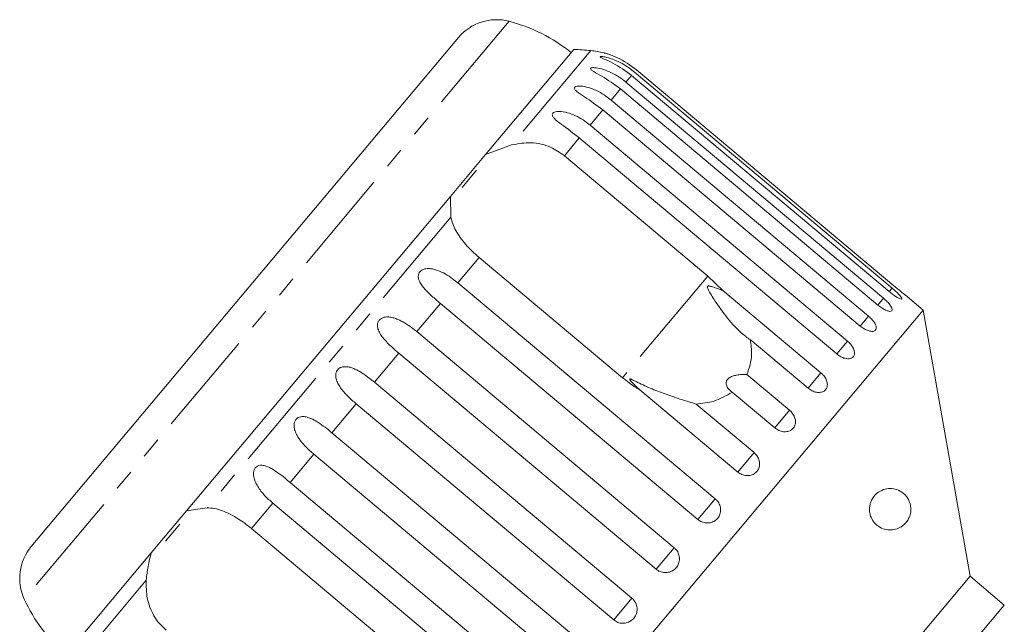
# Model space of a CAD drawing. Units: millimetres. Extents: x -31 to 641, y 16 to 330.
# Drawn here: x 445 to 505, y 294 to 330 of the extents above; entities that cross this region are included whole.
import ezdxf

# ---------------------------------------------------------------- set-up
doc = ezdxf.new("R2010")
doc.units = ezdxf.units.MM
doc.linetypes.add('PHANTOM', pattern=[12.7, 6.35, -1.27, 1.27, -1.27, 1.27, -1.27])

msp = doc.modelspace()

# ---------------------------------------------------------------- linework, layer by layer
at = {"color": 8, "linetype": 'PHANTOM', "lineweight": 0}
for p, q in [((474.833, 329.947), (445.541, 295.038)), ((479.765, 328.178), (474.987, 322.484)), ((482.238, 326.673), (481.895, 326.264)), ((481.554, 325.858), (480.991, 325.187)), ((480.49, 324.59), (479.721, 323.674)), ((479.073, 322.902), (478.172, 321.827)), ((471.313, 318.105), (456.591, 300.561)), ((473.018, 315.686), (471.731, 314.151)), ((486.835, 314.558), (481.682, 308.416)), ((497.968, 313.825), (497.796, 313.619)), ((470.682, 312.902), (469.251, 311.196)), ((497.452, 313.21), (497.112, 312.804)), ((496.549, 312.132), (496.048, 311.536)), ((495.279, 310.62), (494.631, 309.847)), ((468.163, 309.899), (466.696, 308.15)), ((493.675, 308.708), (492.896, 307.779)), ((465.593, 306.837), (464.126, 305.088)), ((491.777, 306.446), (490.885, 305.383)), ((463.037, 303.791), (461.606, 302.085)), ((489.63, 303.888), (488.648, 302.717)), ((487.288, 301.097), (486.24, 299.847)), ((460.558, 300.836), (459.27, 299.301)), ((484.809, 298.142), (483.72, 296.844)), ((452.917, 296.182), (448.139, 290.488)), ((482.253, 295.096), (481.151, 293.782))]:
    msp.add_line(p, q, dxfattribs=at)
at = {"color": 7, "linetype": 'Continuous', "lineweight": 15}
for p, q in [((471.778, 328.972), (445.97, 298.216)), ((478.744, 328.251), (473.417, 321.903)), ((497.796, 313.619), (482.238, 326.673)), ((482.411, 326.879), (497.968, 313.825)), ((498.084, 313.962), (482.526, 327.017)), ((481.895, 326.264), (497.452, 313.21)), ((497.112, 312.804), (481.554, 325.858)), ((480.991, 325.187), (496.549, 312.132)), ((496.048, 311.536), (480.49, 324.59)), ((479.721, 323.674), (495.279, 310.62)), ((473.417, 321.903), (474.987, 322.484)), ((494.631, 309.847), (479.073, 322.902)), ((473.417, 321.903), (471.286, 319.363)), ((478.172, 321.827), (486.835, 314.558)), ((472.874, 320.944), (472.002, 319.905)), ((471.286, 319.363), (455.348, 300.369)), ((471.313, 318.105), (471.286, 319.363)), ((481.682, 308.416), (473.018, 315.686)), ((471.731, 314.151), (487.288, 301.097)), ((486.835, 314.558), (487.749, 313.681)), ((487.749, 313.681), (493.675, 308.708)), ((486.24, 299.847), (470.682, 312.902)), ((499.845, 312.503), (498.755, 313.418)), ((499.845, 312.503), (467.063, 273.435)), ((502.681, 296.416), (499.845, 312.503)), ((469.251, 311.196), (484.809, 298.142)), ((492.896, 307.779), (489.4, 310.713)), ((483.72, 296.844), (468.163, 309.899)), ((466.696, 308.15), (482.253, 295.096)), ((489.202, 308.607), (491.777, 306.446)), ((488.648, 302.717), (482.722, 307.69)), ((490.885, 305.383), (488.31, 307.544)), ((481.151, 293.782), (465.593, 306.837)), ((486.134, 306.821), (489.63, 303.888)), ((464.126, 305.088), (479.684, 292.034)), ((478.595, 290.736), (463.037, 303.791)), ((461.606, 302.085), (477.164, 289.031)), ((455.348, 300.369), (456.591, 300.561)), ((476.115, 287.781), (460.558, 300.836)), ((455.348, 300.369), (453.216, 297.829)), ((454.938, 299.57), (454.067, 298.531)), ((459.27, 299.301), (467.934, 292.032)), ((453.216, 297.829), (447.89, 291.481)), ((502.681, 296.416), (483.398, 273.435)), ((504.75, 294.681), (502.681, 296.416)), ((502.628, 292.153), (504.75, 294.681))]:
    msp.add_line(p, q, dxfattribs=at)
for centre, radius, start, end in [((474.076, 327.044), 3, 75.37693, 140), ((472.308, 320.271), 10, 51.14599, 75.37693), ((477.106, 298.296), 30, 84.91521, 86.8699), ((479.321, 323.197), 5, 75.76879, 84.91521), ((448.268, 296.288), 3, 140, 204.62307), ((454.632, 299.204), 10, 204.62307, 228.85401)]:
    msp.add_arc(centre, radius, start, end, dxfattribs=at)
for points, knots in [([(482.238, 326.673), (481.865, 326.944), (481.32, 327.341), (480.662, 327.63), (480.427, 327.739), (480.347, 327.788), (480.338, 327.814), (480.393, 327.824), (480.519, 327.814), (480.79, 327.759), (481.353, 327.573), (481.934, 327.259), (482.308, 326.961), (482.411, 326.879)], [0, 0, 0, 0, 0.264793, 0.387263, 0.4381, 0.470812, 0.503779, 0.532145, 0.568172, 0.622733, 0.722188, 0.923869, 1, 1, 1, 1]), ([(482.526, 327.017), (482.152, 327.285), (481.605, 327.679), (480.917, 327.935), (480.659, 328.014), (480.56, 328.041), (480.552, 328.044), (480.548, 328.044)], [0, 0, 0, 0, 0.530426, 0.775754, 0.877589, 0.943118, 1, 1, 1, 1]), ([(481.554, 325.858), (481.183, 326.132), (480.641, 326.532), (480.015, 326.858), (479.805, 326.998), (479.743, 327.068), (479.751, 327.114), (479.822, 327.143), (479.964, 327.152), (480.252, 327.119), (480.832, 326.953), (481.417, 326.643), (481.792, 326.346), (481.895, 326.264)], [0, 0, 0, 0, 0.264793, 0.387263, 0.4381, 0.470812, 0.503779, 0.532145, 0.568172, 0.622733, 0.722188, 0.923869, 1, 1, 1, 1]), ([(480.49, 324.59), (480.122, 324.867), (479.584, 325.272), (478.991, 325.638), (478.807, 325.809), (478.764, 325.902), (478.788, 325.966), (478.873, 326.013), (479.03, 326.039), (479.333, 326.024), (479.926, 325.873), (480.513, 325.566), (480.888, 325.268), (480.991, 325.187)], [0, 0, 0, 0, 0.264793, 0.387263, 0.4381, 0.470812, 0.503779, 0.532145, 0.568172, 0.622733, 0.722188, 0.923869, 1, 1, 1, 1]), ([(479.073, 322.902), (478.708, 323.182), (478.175, 323.592), (477.617, 324), (477.459, 324.203), (477.433, 324.316), (477.472, 324.398), (477.57, 324.46), (477.74, 324.502), (478.056, 324.501), (478.657, 324.36), (479.244, 324.053), (479.619, 323.756), (479.721, 323.674)], [0, 0, 0, 0, 0.264793, 0.387263, 0.4381, 0.470812, 0.503779, 0.532145, 0.568172, 0.622733, 0.722188, 0.923869, 1, 1, 1, 1]), ([(474.987, 322.484), (475.378, 322.551), (476.16, 322.684), (477.303, 322.433), (477.903, 322.015), (478.172, 321.827)], [0, 0, 0, 0, 0.354878, 0.711107, 1, 1, 1, 1]), ([(473.018, 315.686), (472.876, 315.81), (472.587, 316.063), (472.203, 316.469), (471.868, 316.889), (471.607, 317.302), (471.414, 317.711), (471.347, 317.973), (471.313, 318.105)], [0, 0, 0, 0, 0.166741, 0.338704, 0.505444, 0.677011, 0.836792, 1, 1, 1, 1]), ([(470.682, 312.902), (470.511, 313.048), (470.162, 313.346), (469.767, 313.732), (469.511, 314.06), (469.399, 314.264), (469.352, 314.43), (469.339, 314.556), (469.361, 314.696), (469.442, 314.828), (469.574, 314.931), (469.724, 314.986), (469.88, 315.009), (470.058, 315.009), (470.274, 314.975), (470.598, 314.876), (470.987, 314.687), (471.389, 314.427), (471.629, 314.234), (471.731, 314.151)], [0, 0, 0, 0, 0.130592, 0.265129, 0.325586, 0.387764, 0.412904, 0.438623, 0.471248, 0.504128, 0.532418, 0.56835, 0.595281, 0.622928, 0.672058, 0.72238, 0.822013, 0.924071, 1, 1, 1, 1]), ([(487.749, 313.681), (487.646, 313.72), (487.44, 313.797), (487.197, 313.883), (487.032, 313.932), (486.958, 313.949), (486.902, 313.958), (486.863, 313.958), (486.835, 313.95), (486.821, 313.94), (486.811, 313.924), (486.806, 313.895), (486.818, 313.837), (486.851, 313.758), (486.944, 313.574), (487.105, 313.31), (487.502, 312.697), (488.125, 311.849), (488.789, 311.165), (489.239, 310.821), (489.346, 310.749), (489.4, 310.713)], [0, 0, 0, 0, 0.0617019, 0.1235245, 0.144054, 0.1573715, 0.1662952, 0.1754988, 0.1789259, 0.1823898, 0.1854222, 0.1893057, 0.1986684, 0.2180068, 0.2376404, 0.3146508, 0.3919631, 0.6518753, 0.9201886, 0.9600588, 1, 1, 1, 1]), ([(497.796, 313.619), (497.872, 313.557), (498.025, 313.434), (498.242, 313.288), (498.419, 313.192), (498.533, 313.156), (498.573, 313.183), (498.535, 313.268), (498.424, 313.403), (498.253, 313.574), (498.09, 313.722), (497.992, 313.804), (497.968, 313.825)], [0, 0, 0, 0, 0.108578, 0.217172, 0.325379, 0.432579, 0.538828, 0.644617, 0.750645, 0.857487, 0.965356, 1, 1, 1, 1]), ([(498.084, 313.962), (498.121, 313.931), (498.196, 313.868), (498.306, 313.778), (498.411, 313.692), (498.506, 313.616), (498.589, 313.548), (498.658, 313.494), (498.71, 313.453), (498.743, 313.427), (498.758, 313.416), (498.755, 313.418), (498.754, 313.418)], [0, 0, 0, 0, 0.107044, 0.217176, 0.324223, 0.434394, 0.541047, 0.650849, 0.756508, 0.865286, 0.970018, 1, 1, 1, 1]), ([(497.112, 312.804), (497.189, 312.743), (497.343, 312.622), (497.576, 312.493), (497.773, 312.423), (497.915, 312.419), (497.983, 312.48), (497.972, 312.598), (497.885, 312.76), (497.731, 312.951), (497.573, 313.106), (497.476, 313.189), (497.452, 313.21)], [0, 0, 0, 0, 0.108578, 0.217172, 0.325379, 0.432579, 0.538828, 0.644617, 0.750645, 0.857487, 0.965356, 1, 1, 1, 1]), ([(468.163, 309.899), (468.077, 309.972), (467.905, 310.118), (467.655, 310.349), (467.415, 310.591), (467.201, 310.838), (467.023, 311.095), (466.922, 311.311), (466.883, 311.487), (466.876, 311.621), (466.905, 311.769), (466.991, 311.907), (467.125, 312.012), (467.275, 312.067), (467.428, 312.087), (467.604, 312.084), (467.815, 312.046), (468.053, 311.965), (468.284, 311.859), (468.585, 311.692), (468.91, 311.473), (469.149, 311.279), (469.251, 311.196)], [0, 0, 0, 0, 0.0651193, 0.130647, 0.1976438, 0.2653129, 0.3257473, 0.3879017, 0.4130328, 0.438742, 0.4713556, 0.504223, 0.5325029, 0.5684213, 0.5953424, 0.6229789, 0.6720911, 0.7223947, 0.7720473, 0.8220786, 0.9240992, 1, 1, 1, 1]), ([(496.048, 311.536), (496.126, 311.477), (496.282, 311.358), (496.528, 311.245), (496.746, 311.199), (496.913, 311.225), (497.009, 311.319), (497.024, 311.468), (496.959, 311.657), (496.82, 311.866), (496.669, 312.028), (496.572, 312.112), (496.549, 312.132)], [0, 0, 0, 0, 0.108578, 0.217172, 0.325379, 0.432579, 0.538828, 0.644617, 0.750645, 0.857487, 0.965356, 1, 1, 1, 1]), ([(489.4, 310.713), (489.448, 310.407), (489.565, 309.665), (489.336, 308.998), (489.202, 308.607)], [0, 0, 0, 0, 0.412584, 1, 1, 1, 1]), ([(494.631, 309.847), (494.71, 309.789), (494.868, 309.672), (495.126, 309.575), (495.363, 309.55), (495.553, 309.605), (495.674, 309.728), (495.713, 309.906), (495.669, 310.119), (495.545, 310.346), (495.399, 310.515), (495.303, 310.599), (495.279, 310.62)], [0, 0, 0, 0, 0.108578, 0.217172, 0.325379, 0.432579, 0.538828, 0.644617, 0.750645, 0.857487, 0.965356, 1, 1, 1, 1]), ([(465.593, 306.837), (465.508, 306.91), (465.336, 307.057), (465.09, 307.292), (464.856, 307.541), (464.65, 307.798), (464.482, 308.067), (464.39, 308.294), (464.358, 308.478), (464.356, 308.617), (464.389, 308.771), (464.477, 308.912), (464.611, 309.016), (464.759, 309.069), (464.909, 309.084), (465.08, 309.076), (465.285, 309.03), (465.516, 308.941), (465.741, 308.829), (466.035, 308.654), (466.356, 308.428), (466.594, 308.233), (466.696, 308.15)], [0, 0, 0, 0, 0.065119, 0.130647, 0.197644, 0.265313, 0.325747, 0.387902, 0.413033, 0.438742, 0.471356, 0.504223, 0.532503, 0.568421, 0.595342, 0.622979, 0.672091, 0.722395, 0.772047, 0.822079, 0.924099, 1, 1, 1, 1]), ([(492.896, 307.779), (492.975, 307.722), (493.135, 307.607), (493.405, 307.523), (493.658, 307.518), (493.869, 307.597), (494.012, 307.747), (494.073, 307.95), (494.046, 308.186), (493.936, 308.428), (493.795, 308.603), (493.699, 308.688), (493.675, 308.708)], [0, 0, 0, 0, 0.108578, 0.217172, 0.325379, 0.432579, 0.538828, 0.644617, 0.750645, 0.857487, 0.965356, 1, 1, 1, 1]), ([(482.722, 307.69), (482.649, 307.732), (482.284, 307.946), (481.95, 308.207), (481.682, 308.416)], [0, 0, 0, 0, 0.199699, 1, 1, 1, 1]), ([(486.134, 306.821), (485.846, 306.91), (485.262, 307.089), (484.362, 307.387), (483.466, 307.729), (482.816, 308.024), (482.432, 308.213), (482.309, 308.272), (482.238, 308.305), (482.187, 308.326), (482.153, 308.338), (482.131, 308.34), (482.12, 308.338), (482.116, 308.33), (482.119, 308.315), (482.144, 308.27), (482.235, 308.161), (482.386, 308.002), (482.56, 307.835), (482.674, 307.732), (482.722, 307.69)], [0, 0, 0, 0, 0.1709057, 0.3459826, 0.52666, 0.7097094, 0.7522351, 0.7750275, 0.7896363, 0.7993681, 0.8091944, 0.8128214, 0.8164866, 0.8197753, 0.8234272, 0.8302208, 0.8567573, 0.9091697, 0.9618037, 1, 1, 1, 1]), ([(489.202, 308.607), (489.099, 308.608), (488.891, 308.61), (488.635, 308.581), (488.446, 308.539), (488.325, 308.502), (488.21, 308.453), (488.118, 308.396), (488.05, 308.336), (488.002, 308.279), (487.969, 308.217), (487.948, 308.145), (487.943, 308.065), (487.962, 307.962), (488.012, 307.848), (488.096, 307.733), (488.196, 307.631), (488.272, 307.573), (488.31, 307.544)], [0, 0, 0, 0, 0.122429, 0.2485, 0.297932, 0.348078, 0.397603, 0.448846, 0.484304, 0.52079, 0.556251, 0.592635, 0.642134, 0.693024, 0.771949, 0.852943, 0.926132, 1, 1, 1, 1]), ([(488.31, 307.544), (487.955, 307.333), (487.309, 306.949), (486.499, 306.861), (486.134, 306.821)], [0, 0, 0, 0, 0.550178, 1, 1, 1, 1]), ([(490.885, 305.383), (490.923, 305.353), (491.001, 305.293), (491.13, 305.226), (491.266, 305.177), (491.402, 305.15), (491.538, 305.145), (491.667, 305.163), (491.787, 305.202), (491.892, 305.26), (491.982, 305.338), (492.052, 305.43), (492.103, 305.537), (492.131, 305.652), (492.137, 305.776), (492.121, 305.903), (492.083, 306.031), (492.024, 306.156), (491.945, 306.275), (491.87, 306.36), (491.812, 306.415), (491.789, 306.436), (491.777, 306.446)], [0, 0, 0, 0, 0.0535219, 0.1085881, 0.1621116, 0.2171971, 0.2705235, 0.3254245, 0.3782544, 0.4326434, 0.4850094, 0.5389075, 0.5910544, 0.6447075, 0.6969772, 0.7507406, 0.8034144, 0.8575877, 0.9107653, 0.9654628, 0.9827068, 1, 1, 1, 1]), ([(463.037, 303.791), (462.952, 303.864), (462.781, 304.012), (462.538, 304.251), (462.309, 304.506), (462.111, 304.772), (461.951, 305.051), (461.866, 305.286), (461.839, 305.476), (461.84, 305.619), (461.876, 305.775), (461.964, 305.916), (462.095, 306.017), (462.238, 306.064), (462.382, 306.073), (462.547, 306.057), (462.744, 306.002), (462.967, 305.904), (463.186, 305.783), (463.472, 305.599), (463.787, 305.367), (464.025, 305.172), (464.126, 305.088)], [0, 0, 0, 0, 0.065119, 0.130647, 0.197644, 0.265313, 0.325747, 0.387902, 0.413033, 0.438742, 0.471356, 0.504223, 0.532503, 0.568421, 0.595342, 0.622979, 0.672091, 0.722395, 0.772047, 0.822079, 0.924099, 1, 1, 1, 1]), ([(488.648, 302.717), (488.729, 302.661), (488.89, 302.548), (489.177, 302.484), (489.456, 302.51), (489.698, 302.627), (489.875, 302.817), (489.97, 303.061), (489.972, 303.33), (489.882, 303.597), (489.749, 303.782), (489.654, 303.867), (489.63, 303.888)], [0, 0, 0, 0, 0.108578, 0.217172, 0.325379, 0.432579, 0.538828, 0.644617, 0.750645, 0.857487, 0.965356, 1, 1, 1, 1]), ([(460.558, 300.836), (460.39, 300.987), (460.048, 301.293), (459.699, 301.734), (459.493, 302.12), (459.413, 302.362), (459.389, 302.556), (459.391, 302.701), (459.427, 302.857), (459.512, 302.994), (459.637, 303.089), (459.774, 303.127), (459.911, 303.129), (460.068, 303.103), (460.256, 303.037), (460.542, 302.892), (460.892, 302.657), (461.268, 302.366), (461.505, 302.169), (461.606, 302.085)], [0, 0, 0, 0, 0.130592, 0.265129, 0.325586, 0.387764, 0.412904, 0.438623, 0.471248, 0.504128, 0.532418, 0.56835, 0.595281, 0.622928, 0.672058, 0.72238, 0.822013, 0.924071, 1, 1, 1, 1]), ([(496.61, 300.572), (496.622, 300.657), (496.651, 300.849), (496.786, 301.141), (497.057, 301.469), (497.573, 301.744), (498.142, 301.735), (498.613, 301.489), (498.866, 301.223), (499.005, 300.974), (499.077, 300.758), (499.108, 300.549), (499.105, 300.332), (499.054, 300.073), (498.899, 299.734), (498.529, 299.353), (497.912, 299.146), (497.294, 299.29), (496.891, 299.645), (496.711, 299.925), (496.616, 300.236), (496.6, 300.445), (496.608, 300.555), (496.61, 300.572)], [0, 0, 0, 0, 0.02185, 0.049466, 0.092595, 0.170363, 0.303692, 0.378213, 0.424993, 0.451748, 0.471722, 0.488117, 0.504523, 0.526267, 0.561682, 0.629505, 0.746059, 0.865825, 0.906837, 0.948146, 0.971881, 0.995805, 1, 1, 1, 1]), ([(486.24, 299.847), (486.294, 299.808), (486.427, 299.71), (486.683, 299.631), (486.974, 299.635), (487.241, 299.737), (487.452, 299.919), (487.585, 300.162), (487.627, 300.439), (487.573, 300.719), (487.449, 300.945), (487.333, 301.054), (487.288, 301.097)], [0, 0, 0, 0, 0.074338, 0.183211, 0.291648, 0.399156, 0.505643, 0.611481, 0.717335, 0.823854, 0.931381, 1, 1, 1, 1]), ([(456.591, 300.561), (456.738, 300.549), (457.034, 300.525), (457.504, 300.386), (457.994, 300.173), (458.456, 299.906), (458.887, 299.611), (459.142, 299.405), (459.27, 299.301)], [0, 0, 0, 0, 0.1752175, 0.3548144, 0.530237, 0.7112667, 0.8540222, 1, 1, 1, 1]), ([(483.72, 296.844), (483.774, 296.805), (483.908, 296.707), (484.165, 296.631), (484.461, 296.64), (484.734, 296.748), (484.952, 296.939), (485.092, 297.19), (485.14, 297.475), (485.091, 297.76), (484.969, 297.99), (484.854, 298.099), (484.809, 298.142)], [0, 0, 0, 0, 0.074338, 0.183211, 0.291648, 0.399156, 0.505643, 0.611481, 0.717335, 0.823854, 0.931381, 1, 1, 1, 1]), ([(452.917, 296.182), (452.944, 296.463), (453, 297.032), (453.144, 297.562), (453.216, 297.829)], [0, 0, 0, 0, 0.495457, 1, 1, 1, 1]), ([(454.117, 293.16), (453.978, 293.288), (453.696, 293.55), (453.369, 294.024), (453.122, 294.547), (452.911, 295.267), (452.915, 295.821), (452.917, 296.182)], [0, 0, 0, 0, 0.16688, 0.338988, 0.505866, 0.677577, 1, 1, 1, 1]), ([(481.151, 293.782), (481.232, 293.727), (481.394, 293.615), (481.69, 293.562), (481.983, 293.605), (482.244, 293.743), (482.441, 293.958), (482.556, 294.225), (482.577, 294.517), (482.499, 294.799), (482.372, 294.99), (482.276, 295.075), (482.253, 295.096)], [0, 0, 0, 0, 0.108578, 0.217172, 0.325379, 0.432579, 0.538828, 0.644617, 0.750645, 0.857487, 0.965356, 1, 1, 1, 1])]:
    msp.add_open_spline(points, degree=3, knots=knots, dxfattribs=at)

doc.saveas('drawing.dxf')
